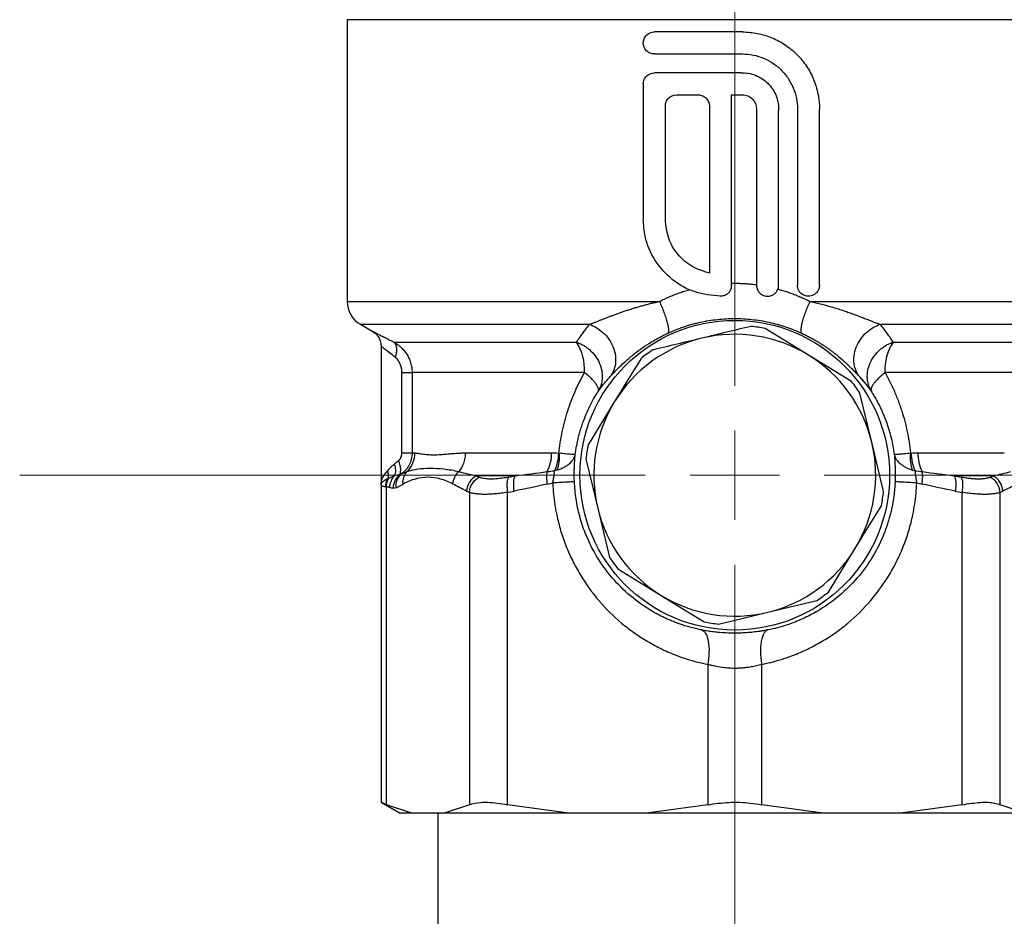
# Model space of a CAD drawing. Units: millimetres. Extents: x 17171 to 20338, y -738 to 2012.
# Drawn here: x 19424 to 19480, y 13 to 64 of the extents above; entities that cross this region are included whole.
import ezdxf

# ---------------------------------------------------------------- set-up
doc = ezdxf.new("R2010")
doc.units = ezdxf.units.MM

# ---------------------------------------------------------------- blocks, each defined once
blk = doc.blocks.new('SW_CENTERMARKSYMBOL_138')
at = {"color": 0, "linetype": 'Continuous', "lineweight": 0}
for p, q in [((0, 5.08), (0, 40.59)), ((0, 0), (0, 2.54)), ((-5.08, 0), (-40.59, 0)), ((0, 0), (-2.54, 0)), ((0, 0), (0, -2.54)), ((0, 0), (2.54, 0)), ((5.08, 0), (40.59, 0)), ((0, -5.08), (0, -40.59))]:
    blk.add_line(p, q, dxfattribs=at)

msp = doc.modelspace()

# ---------------------------------------------------------------- linework, layer by layer
at = {"color": 7, "linetype": 'Continuous', "lineweight": 25}
for p, q in [((19442.263, 63.651), (19442.263, 47.661)), ((19464.697, 62.955), (19459.698, 62.955)), ((19459.698, 61.705), (19464.697, 61.705)), ((19464.608, 60.634), (19459.698, 60.634)), ((19459.073, 60.009), (19459.073, 52.33)), ((19460.947, 59.384), (19462.197, 59.384)), ((19464.072, 59.384), (19464.697, 59.384)), ((19464.072, 48.562), (19464.072, 59.384)), ((19460.323, 52.33), (19460.323, 58.759)), ((19462.822, 58.759), (19462.822, 49.268)), ((19465.501, 58.58), (19465.501, 48.58)), ((19466.751, 48.58), (19466.751, 58.491)), ((19467.822, 58.58), (19467.822, 48.58)), ((19469.072, 48.58), (19469.072, 58.58)), ((19463.447, 47.955), (19463.465, 47.955)), ((19443.013, 46.361), (19443.69, 45.971)), ((19468.442, 44.616), (19465.993, 46.117)), ((19444.905, 45.351), (19455.276, 45.351)), ((19473.25, 45.351), (19483.62, 45.351)), ((19444.189, 45.106), (19444.189, 37.282)), ((19470.891, 43.115), (19468.442, 44.616)), ((19445.367, 39.061), (19445.367, 43.619)), ((19455.737, 43.619), (19445.946, 43.619)), ((19445.946, 43.619), (19445.946, 39.061)), ((19482.58, 43.619), (19472.789, 43.619)), ((19457.441, 41.974), (19455.941, 39.525)), ((19472.042, 39.663), (19471.371, 42.455)), ((19472.712, 36.87), (19472.042, 39.663)), ((19445.946, 39.061), (19446.09, 39.061)), ((19448.962, 39.061), (19453.864, 39.061)), ((19455.813, 38.719), (19456.484, 35.927)), ((19474.661, 39.061), (19479.564, 39.061)), ((19451.806, 37.761), (19449.587, 37.761)), ((19449.587, 37.761), (19449.751, 37.686)), ((19478.939, 37.761), (19476.72, 37.761)), ((19476.72, 37.761), (19477.108, 37.686)), ((19478.774, 37.686), (19478.939, 37.761)), ((19444.189, 37.29), (19444.189, 19.217)), ((19444.494, 19.093), (19444.494, 37.13)), ((19445.04, 37.088), (19445.433, 37.296)), ((19449.044, 36.895), (19449.202, 36.82)), ((19451.366, 36.82), (19451.747, 36.895)), ((19453.634, 37.296), (19453.93, 37.359)), ((19474.596, 37.359), (19474.892, 37.296)), ((19476.779, 36.895), (19477.159, 36.82)), ((19479.324, 36.82), (19479.482, 36.895)), ((19449.202, 36.82), (19449.202, 19.093)), ((19451.366, 19.093), (19451.366, 36.82)), ((19477.159, 36.82), (19477.159, 19.093)), ((19479.324, 19.093), (19479.324, 36.82)), ((19456.484, 35.927), (19457.155, 33.134)), ((19469.583, 31.166), (19471.084, 33.615)), ((19457.634, 32.474), (19460.083, 30.973)), ((19460.083, 30.973), (19462.532, 29.473)), ((19466.131, 30.016), (19468.924, 30.686)), ((19463.338, 29.345), (19466.131, 30.016)), ((19462.732, 27.058), (19462.732, 19.093)), ((19465.793, 19.093), (19465.793, 27.058)), ((19444.189, 19.234), (19445.263, 18.615)), ((19445.936, 18.615), (19444.494, 19.093)), ((19449.202, 19.093), (19447.759, 18.615)), ((19454.848, 18.615), (19451.366, 19.093)), ((19462.732, 19.093), (19459.251, 18.615)), ((19469.275, 18.615), (19465.793, 19.093)), ((19477.159, 19.093), (19473.678, 18.615)), ((19480.766, 18.615), (19479.324, 19.093)), ((19445.936, 18.615), (19445.263, 18.615)), ((19447.759, 18.615), (19445.936, 18.615)), ((19447.413, 18.615), (19447.413, -4.533)), ((19454.848, 18.615), (19447.759, 18.615)), ((19459.251, 18.615), (19454.848, 18.615)), ((19469.275, 18.615), (19459.251, 18.615)), ((19473.678, 18.615), (19469.275, 18.615)), ((19480.766, 18.615), (19473.678, 18.615))]:
    msp.add_line(p, q, dxfattribs=at)
at = {"color": 8, "linetype": 'Continuous', "lineweight": 25}
for p, q in [((19484.138, 63.651), (19442.263, 63.651)), ((19442.263, 47.661), (19459.989, 47.661)), ((19468.536, 47.661), (19486.263, 47.661)), ((19443.013, 46.361), (19456.009, 46.361)), ((19472.516, 46.361), (19485.513, 46.361))]:
    msp.add_line(p, q, dxfattribs=at)
at = {"color": 7, "linetype": 'Continuous', "lineweight": 25}
msp.add_circle((19464.263, 37.795), 8.79, dxfattribs=at)
for centre, radius, start, end in [((19443.763, 47.661), 1.5, 180, 240), ((19464.263, 37.795), 8.5, 78.253, 83.7531), ((19452.81, 43.768), 2.93, 357.0916, 32.7086), ((19464.263, 37.795), 8, 103.5031, 148.5031), ((19464.263, 37.795), 8, 58.5031, 103.5031), ((19475.715, 43.768), 2.93, 147.2914, 182.9084), ((19464.263, 37.795), 8.5, 123.253, 128.7531), ((19464.263, 37.795), 8, 13.5031, 58.5031), ((19464.263, 37.795), 8.5, 33.253, 38.7531), ((19464.263, 37.795), 8, 148.5031, 193.5031), ((19464.263, 37.795), 8.5, 168.253, 173.7531), ((19464.263, 37.795), 8, 328.5031, 13.5031), ((19451.651, 39.016), 2.213, 332.7157, 1.1414), ((19476.874, 39.016), 2.213, 178.859, 207.2843), ((19464.263, 37.795), 8.5, 348.253, 353.7531), ((19464.263, 37.795), 8, 193.5031, 238.5031), ((19464.263, 37.795), 8, 283.5031, 328.5031), ((19464.263, 37.795), 8.5, 213.253, 218.7531), ((19464.263, 37.795), 8, 238.5031, 283.5031), ((19464.263, 37.795), 8.5, 303.253, 308.7531), ((19464.263, 37.795), 8.5, 258.253, 263.7531)]:
    msp.add_arc(centre, radius, start, end, dxfattribs=at)
for points, knots in [([(19459.698, 61.705), (19459.616, 61.705), (19459.536, 61.721), (19459.385, 61.783), (19459.316, 61.828), (19459.142, 62), (19459.073, 62.164), (19459.072, 62.412), (19459.089, 62.495), (19459.153, 62.647), (19459.199, 62.716), (19459.375, 62.89), (19459.534, 62.955), (19459.698, 62.955)], [0, 0, 0, 0, 0.125, 0.125, 0.25, 0.25, 0.5, 0.5, 0.625, 0.625, 0.75, 0.75, 1, 1, 1, 1]), ([(19464.697, 62.955), (19464.987, 62.955), (19465.272, 62.926), (19465.832, 62.815), (19466.11, 62.731), (19466.639, 62.511), (19466.89, 62.377), (19467.364, 62.06), (19467.588, 61.876), (19467.99, 61.474), (19468.171, 61.255), (19468.491, 60.778), (19468.627, 60.524), (19468.846, 59.999), (19468.93, 59.723), (19469.044, 59.157), (19469.072, 58.87), (19469.072, 58.58)], [0, 0, 0, 0, 0.125, 0.125, 0.25, 0.25, 0.375, 0.375, 0.5, 0.5, 0.625, 0.625, 0.75, 0.75, 0.875, 0.875, 1, 1, 1, 1]), ([(19464.697, 61.705), (19464.904, 61.705), (19465.107, 61.685), (19465.507, 61.605), (19465.705, 61.545), (19466.083, 61.388), (19466.262, 61.292), (19466.602, 61.066), (19466.762, 60.935), (19467.05, 60.647), (19467.179, 60.49), (19467.408, 60.149), (19467.505, 59.968), (19467.661, 59.592), (19467.721, 59.395), (19467.802, 58.991), (19467.822, 58.787), (19467.822, 58.58)], [0, 0, 0, 0, 0.125, 0.125, 0.25, 0.25, 0.375, 0.375, 0.5, 0.5, 0.625, 0.625, 0.75, 0.75, 0.875, 0.875, 1, 1, 1, 1]), ([(19459.073, 60.009), (19459.073, 60.092), (19459.089, 60.174), (19459.153, 60.326), (19459.2, 60.396), (19459.374, 60.567), (19459.534, 60.634), (19459.698, 60.634)], [0, 0, 0, 0, 0.25, 0.25, 0.5, 0.5, 1, 1, 1, 1]), ([(19464.608, 60.634), (19464.751, 60.64), (19464.893, 60.631), (19465.172, 60.585), (19465.311, 60.547), (19465.575, 60.444), (19465.701, 60.379), (19465.939, 60.224), (19466.051, 60.134), (19466.35, 59.834), (19466.509, 59.591), (19466.664, 59.195), (19466.702, 59.056), (19466.748, 58.776), (19466.757, 58.634), (19466.751, 58.491)], [0, 0, 0, 0, 0.125, 0.125, 0.25, 0.25, 0.375, 0.375, 0.5, 0.5, 0.75, 0.75, 0.875, 0.875, 1, 1, 1, 1]), ([(19460.323, 58.759), (19460.323, 58.842), (19460.339, 58.923), (19460.402, 59.075), (19460.449, 59.144), (19460.622, 59.317), (19460.783, 59.384), (19460.947, 59.384)], [0, 0, 0, 0, 0.25, 0.25, 0.5, 0.5, 1, 1, 1, 1]), ([(19462.197, 59.384), (19462.28, 59.384), (19462.361, 59.367), (19462.512, 59.305), (19462.581, 59.259), (19462.754, 59.086), (19462.822, 58.924), (19462.822, 58.759)], [0, 0, 0, 0, 0.25, 0.25, 0.5, 0.5, 1, 1, 1, 1]), ([(19464.697, 59.384), (19464.804, 59.384), (19464.908, 59.363), (19465.102, 59.282), (19465.191, 59.223), (19465.414, 59), (19465.501, 58.792), (19465.501, 58.58)], [0, 0, 0, 0, 0.25, 0.25, 0.5, 0.5, 1, 1, 1, 1]), ([(19463.447, 47.955), (19462.959, 48.003), (19461.982, 48.099), (19460.68, 48.841), (19459.686, 49.941), (19459.149, 51.179), (19459.094, 52.003), (19459.073, 52.33)], [0, 0, 0, 0, 0.212633, 0.425137, 0.640733, 0.85754, 1, 1, 1, 1]), ([(19462.822, 49.268), (19462.484, 49.373), (19461.807, 49.582), (19461.004, 50.298), (19460.435, 51.235), (19460.361, 51.96), (19460.323, 52.33)], [0, 0, 0, 0, 0.246892, 0.49373, 0.741704, 1, 1, 1, 1]), ([(19464.263, 48.691), (19464.346, 48.69), (19464.511, 48.689), (19464.759, 48.679), (19465.007, 48.662), (19465.254, 48.639), (19465.419, 48.618), (19465.501, 48.608)], [0, 0, 0, 0, 0.199851, 0.399633, 0.599491, 0.799566, 1, 1, 1, 1]), ([(19459.989, 47.661), (19460.081, 47.706), (19460.263, 47.796), (19460.541, 47.921), (19460.822, 48.037), (19461.106, 48.143), (19461.393, 48.241), (19461.586, 48.298), (19461.683, 48.327)], [0, 0, 0, 0, 0.168667, 0.336325, 0.50313, 0.669237, 0.834807, 1, 1, 1, 1]), ([(19464.072, 48.562), (19464.066, 48.494), (19464.052, 48.358), (19463.948, 48.176), (19463.794, 48.039), (19463.623, 47.966), (19463.51, 47.958), (19463.465, 47.955)], [0, 0, 0, 0, 0.214623, 0.4293096, 0.6439112, 0.8585481, 1, 1, 1, 1]), ([(19465.501, 48.58), (19465.508, 48.51), (19465.522, 48.37), (19465.629, 48.183), (19465.787, 48.041), (19465.963, 47.968), (19466.15, 47.947), (19466.338, 47.98), (19466.525, 48.084), (19466.667, 48.245), (19466.741, 48.42), (19466.748, 48.535), (19466.751, 48.58)], [0, 0, 0, 0, 0.107002, 0.214023, 0.321059, 0.428272, 0.49975, 0.607717, 0.715679, 0.823593, 0.931024, 1, 1, 1, 1]), ([(19466.712, 48.363), (19466.801, 48.338), (19466.98, 48.288), (19467.245, 48.203), (19467.508, 48.111), (19467.769, 48.01), (19468.028, 47.902), (19468.284, 47.786), (19468.452, 47.702), (19468.536, 47.661)], [0, 0, 0, 0, 0.141502, 0.283261, 0.425396, 0.568022, 0.711256, 0.855211, 1, 1, 1, 1]), ([(19469.072, 48.58), (19469.066, 48.511), (19469.052, 48.373), (19468.948, 48.189), (19468.794, 48.046), (19468.618, 47.97), (19468.427, 47.947), (19468.234, 47.98), (19468.045, 48.086), (19467.904, 48.249), (19467.832, 48.424), (19467.825, 48.537), (19467.822, 48.58)], [0, 0, 0, 0, 0.104501, 0.208989, 0.314642, 0.422674, 0.500641, 0.610072, 0.719542, 0.827875, 0.934578, 1, 1, 1, 1]), ([(19456.009, 46.362), (19456.059, 46.38), (19456.16, 46.416), (19456.318, 46.476), (19456.482, 46.54), (19456.652, 46.606), (19456.828, 46.675), (19457.008, 46.745), (19457.195, 46.816), (19457.386, 46.888), (19457.581, 46.96), (19457.782, 47.032), (19457.987, 47.103), (19458.196, 47.173), (19458.408, 47.241), (19458.625, 47.308), (19458.844, 47.373), (19459.068, 47.435), (19459.294, 47.495), (19459.523, 47.553), (19459.755, 47.609), (19459.911, 47.643), (19459.989, 47.661)], [0, 0, 0, 0, 0.048093, 0.09638, 0.144863, 0.193544, 0.242424, 0.291504, 0.340785, 0.390268, 0.439951, 0.489837, 0.539925, 0.590216, 0.640711, 0.69141, 0.742315, 0.793427, 0.84475, 0.896284, 0.948033, 1, 1, 1, 1]), ([(19459.989, 47.661), (19460.034, 47.56), (19460.124, 47.352), (19460.248, 47.033), (19460.355, 46.725), (19460.437, 46.444), (19460.488, 46.208), (19460.508, 46.027), (19460.496, 45.906), (19460.471, 45.865), (19460.455, 45.853)], [0, 0, 0, 0, 0.125, 0.25, 0.375, 0.5, 0.625, 0.75, 0.875, 1.000002, 1.000002, 1.000002, 1.000002]), ([(19468.071, 45.853), (19468.055, 45.865), (19468.03, 45.906), (19468.018, 46.027), (19468.037, 46.208), (19468.089, 46.444), (19468.17, 46.725), (19468.277, 47.033), (19468.402, 47.352), (19468.491, 47.56), (19468.536, 47.661)], [0, 0, 0, 0, 0.125001, 0.250001, 0.375001, 0.500001, 0.625001, 0.750001, 0.875001, 1.000001, 1.000001, 1.000001, 1.000001]), ([(19468.536, 47.661), (19468.648, 47.636), (19468.871, 47.586), (19469.199, 47.504), (19469.522, 47.418), (19469.838, 47.327), (19470.148, 47.232), (19470.45, 47.133), (19470.744, 47.032), (19471.029, 46.93), (19471.304, 46.827), (19471.57, 46.725), (19471.824, 46.625), (19472.067, 46.53), (19472.299, 46.44), (19472.444, 46.388), (19472.516, 46.362)], [0, 0, 0, 0, 0.074171, 0.1479, 0.221195, 0.294064, 0.366512, 0.438543, 0.51016, 0.581364, 0.652156, 0.722537, 0.792509, 0.862074, 0.931236, 1, 1, 1, 1]), ([(19460.455, 45.853), (19460.543, 45.893), (19460.718, 45.972), (19460.983, 46.08), (19461.249, 46.178), (19461.513, 46.267), (19461.777, 46.346), (19462.039, 46.416), (19462.535, 46.534), (19463.273, 46.656), (19463.934, 46.692), (19464.588, 46.692), (19465.247, 46.656), (19466.052, 46.524), (19466.681, 46.368), (19467.145, 46.226), (19467.612, 46.057), (19467.916, 45.922), (19468.071, 45.853)], [0, 0, 0, 0, 0.037448, 0.074311, 0.110596, 0.146311, 0.181462, 0.216058, 0.250107, 0.375967, 0.499689, 0.500012, 0.62335, 0.748977, 0.809108, 0.87096, 0.934578, 1, 1, 1, 1]), ([(19443.689, 45.971), (19443.76, 45.923), (19443.905, 45.824), (19444.064, 45.61), (19444.17, 45.365), (19444.183, 45.191), (19444.189, 45.105)], [0, 0, 0, 0, 0.245652, 0.499991, 0.754299, 1, 1, 1, 1]), ([(19456.009, 46.362), (19455.95, 46.288), (19455.833, 46.144), (19455.673, 45.932), (19455.528, 45.73), (19455.396, 45.537), (19455.315, 45.412), (19455.276, 45.351)], [0, 0, 0, 0, 0.218958, 0.428289, 0.628143, 0.818667, 1, 1, 1, 1]), ([(19456.009, 46.362), (19456.263, 46.272), (19456.536, 46.121), (19456.903, 45.788), (19457.017, 45.66), (19457.215, 45.379), (19457.298, 45.226), (19457.424, 44.909), (19457.467, 44.745), (19457.507, 44.424), (19457.506, 44.268), (19457.446, 43.828), (19457.332, 43.579), (19457.188, 43.39)], [0, 0, 0, 0, 0.25, 0.25, 0.375, 0.375, 0.5, 0.5, 0.625, 0.625, 0.75, 0.75, 1, 1, 1, 1]), ([(19457.188, 43.39), (19457.212, 43.416), (19457.26, 43.468), (19457.34, 43.554), (19457.426, 43.645), (19457.519, 43.742), (19457.619, 43.844), (19457.792, 44.016), (19458.063, 44.271), (19458.459, 44.611), (19458.904, 44.952), (19459.33, 45.24), (19459.726, 45.479), (19460.078, 45.673), (19460.328, 45.793), (19460.455, 45.853)], [0, 0, 0, 0, 0.0447587, 0.0892544, 0.1335731, 0.177802, 0.2220284, 0.2663396, 0.3928927, 0.5196111, 0.6397138, 0.7627743, 0.8392644, 0.9182564, 1, 1, 1, 1]), ([(19468.071, 45.853), (19468.144, 45.819), (19468.29, 45.75), (19468.501, 45.642), (19468.704, 45.532), (19468.898, 45.419), (19469.085, 45.306), (19469.264, 45.192), (19469.436, 45.077), (19469.6, 44.962), (19469.757, 44.847), (19469.906, 44.733), (19470.148, 44.541), (19470.461, 44.273), (19470.772, 43.98), (19471.008, 43.741), (19471.19, 43.55), (19471.288, 43.443), (19471.337, 43.39)], [0, 0, 0, 0, 0.047056, 0.093277, 0.138706, 0.183392, 0.227383, 0.270732, 0.313492, 0.35572, 0.397474, 0.438814, 0.479802, 0.606571, 0.732697, 0.821677, 0.910544, 1, 1, 1, 1]), ([(19471.337, 43.39), (19471.194, 43.579), (19471.079, 43.828), (19471.02, 44.268), (19471.018, 44.424), (19471.059, 44.745), (19471.101, 44.909), (19471.227, 45.226), (19471.311, 45.379), (19471.509, 45.66), (19471.623, 45.788), (19471.989, 46.121), (19472.263, 46.272), (19472.516, 46.362)], [0, 0, 0, 0, 0.25, 0.25, 0.375, 0.375, 0.5, 0.5, 0.625, 0.625, 0.75, 0.75, 1, 1, 1, 1]), ([(19473.25, 45.351), (19473.2, 45.428), (19473.097, 45.586), (19472.926, 45.832), (19472.734, 46.092), (19472.59, 46.27), (19472.516, 46.362)], [0, 0, 0, 0, 0.228097, 0.470609, 0.727813, 1, 1, 1, 1]), ([(19444.905, 45.351), (19444.973, 45.314), (19445.105, 45.231), (19445.297, 45.079), (19445.447, 44.925), (19445.556, 44.789), (19445.633, 44.68), (19445.702, 44.564), (19445.764, 44.441), (19445.819, 44.313), (19445.879, 44.136), (19445.931, 43.907), (19445.946, 43.716), (19445.946, 43.619)], [0, 0, 0, 0, 0.000141827, 0.000283653, 0.00042548, 0.000496393, 0.000567306, 0.00063822, 0.000709133, 0.000780046, 0.00085096, 0.000992786, 0.001134613, 0.001134613, 0.001134613, 0.001134613]), ([(19445.002, 44.485), (19445.032, 44.573), (19445.078, 44.757), (19445.085, 45.022), (19445.025, 45.233), (19444.948, 45.321), (19444.905, 45.351)], [0, 0, 0, 0, 0.249579, 0.499725, 0.749871, 1, 1, 1, 1]), ([(19455.276, 45.351), (19455.316, 45.337), (19455.398, 45.306), (19455.523, 45.25), (19455.669, 45.173), (19455.836, 45.067), (19456.077, 44.879), (19456.349, 44.587), (19456.589, 44.18), (19456.712, 43.786), (19456.743, 43.49), (19456.738, 43.244), (19456.703, 43.014), (19456.624, 42.77), (19456.55, 42.633), (19456.516, 42.57)], [0, 0, 0, 0, 0.035322, 0.073261, 0.113927, 0.171781, 0.236664, 0.366588, 0.499963, 0.633339, 0.7214, 0.76346, 0.854926, 0.933773, 1, 1, 1, 1]), ([(19472.009, 42.57), (19471.989, 42.606), (19471.947, 42.682), (19471.892, 42.808), (19471.843, 42.954), (19471.806, 43.119), (19471.787, 43.283), (19471.783, 43.49), (19471.813, 43.786), (19471.936, 44.18), (19472.177, 44.587), (19472.449, 44.879), (19472.69, 45.067), (19472.877, 45.185), (19473.061, 45.28), (19473.189, 45.328), (19473.25, 45.351)], [0, 0, 0, 0, 0.038235, 0.081006, 0.128335, 0.180223, 0.23665, 0.278712, 0.366758, 0.500119, 0.63348, 0.763389, 0.828254, 0.886113, 0.946057, 1, 1, 1, 1]), ([(19445.367, 43.619), (19445.366, 43.657), (19445.364, 43.733), (19445.35, 43.844), (19445.328, 43.951), (19445.297, 44.053), (19445.251, 44.166), (19445.187, 44.284), (19445.101, 44.399), (19445.035, 44.457), (19445.002, 44.485)], [0, 0, 0, 0, 0.114647, 0.225768, 0.33432, 0.441328, 0.547862, 0.704979, 0.854085, 1, 1, 1, 1]), ([(19445.367, 43.619), (19445.52, 43.619), (19445.655, 43.619), (19445.856, 43.619), (19445.922, 43.619), (19445.946, 43.619)], [0, 0, 0, 0, 0.5, 0.5, 1, 1, 1, 1]), ([(19454.282, 39.058), (19454.294, 39.159), (19454.316, 39.361), (19454.36, 39.663), (19454.411, 39.964), (19454.47, 40.263), (19454.536, 40.56), (19454.611, 40.857), (19454.693, 41.152), (19454.811, 41.537), (19454.975, 42.008), (19455.2, 42.558), (19455.451, 43.097), (19455.641, 43.445), (19455.737, 43.619)], [0, 0, 0, 0, 0.062462, 0.124921, 0.187433, 0.250051, 0.312829, 0.375822, 0.439081, 0.502659, 0.626143, 0.74996, 0.874464, 1, 1, 1, 1]), ([(19456.516, 42.57), (19456.521, 42.583), (19456.53, 42.608), (19456.532, 42.655), (19456.525, 42.708), (19456.506, 42.768), (19456.475, 42.837), (19456.43, 42.913), (19456.362, 43.011), (19456.257, 43.14), (19456.116, 43.287), (19455.943, 43.45), (19455.813, 43.557), (19455.737, 43.619)], [0, 0, 0, 0, 0.064863, 0.131656, 0.200572, 0.27177, 0.345376, 0.421483, 0.50015, 0.620057, 0.755198, 0.857086, 1, 1, 1, 1]), ([(19472.789, 43.619), (19472.755, 43.592), (19472.692, 43.54), (19472.607, 43.468), (19472.536, 43.405), (19472.477, 43.35), (19472.383, 43.26), (19472.269, 43.14), (19472.146, 42.989), (19472.058, 42.855), (19472.006, 42.737), (19471.988, 42.641), (19472.002, 42.593), (19472.009, 42.57)], [0, 0, 0, 0, 0.062142, 0.117724, 0.166723, 0.209143, 0.245007, 0.380142, 0.500082, 0.635984, 0.764208, 0.88527, 1, 1, 1, 1]), ([(19472.789, 43.619), (19472.844, 43.52), (19472.955, 43.322), (19473.109, 43.018), (19473.254, 42.712), (19473.389, 42.402), (19473.516, 42.089), (19473.633, 41.773), (19473.77, 41.365), (19473.917, 40.864), (19474.058, 40.267), (19474.17, 39.665), (19474.219, 39.26), (19474.243, 39.058)], [0, 0, 0, 0, 0.071849, 0.143247, 0.214255, 0.284938, 0.355362, 0.425592, 0.495695, 0.623266, 0.749554, 0.874988, 1, 1, 1, 1]), ([(19456.516, 42.57), (19456.569, 42.64), (19456.672, 42.779), (19456.838, 42.986), (19457.008, 43.189), (19457.129, 43.323), (19457.188, 43.39)], [0, 0, 0, 0, 0.257539, 0.510031, 0.757508, 1, 1, 1, 1]), ([(19471.337, 43.39), (19471.397, 43.323), (19471.518, 43.189), (19471.688, 42.986), (19471.853, 42.779), (19471.957, 42.64), (19472.009, 42.57)], [0, 0, 0, 0, 0.242492, 0.489969, 0.742461, 1, 1, 1, 1]), ([(19455.208, 38.978), (19455.22, 39.065), (19455.245, 39.242), (19455.294, 39.507), (19455.35, 39.775), (19455.416, 40.044), (19455.491, 40.314), (19455.576, 40.586), (19455.687, 40.904), (19455.833, 41.273), (19456.025, 41.697), (19456.251, 42.135), (19456.426, 42.422), (19456.516, 42.57)], [0, 0, 0, 0, 0.067355, 0.135856, 0.205533, 0.276414, 0.348526, 0.421893, 0.496539, 0.610258, 0.732048, 0.861952, 1, 1, 1, 1]), ([(19472.009, 42.57), (19472.062, 42.485), (19472.165, 42.318), (19472.308, 42.065), (19472.439, 41.815), (19472.558, 41.57), (19472.666, 41.33), (19472.763, 41.095), (19472.883, 40.783), (19473.014, 40.391), (19473.145, 39.916), (19473.248, 39.446), (19473.295, 39.132), (19473.318, 38.978)], [0, 0, 0, 0, 0.079641, 0.156605, 0.230898, 0.302524, 0.371489, 0.437803, 0.501474, 0.632094, 0.75863, 0.881215, 1, 1, 1, 1]), ([(19444.934, 38.43), (19444.974, 38.461), (19445.056, 38.525), (19445.142, 38.593), (19445.186, 38.628)], [0, 0, 0, 0, 0.489678, 1, 1, 1, 1]), ([(19445.186, 38.628), (19445.199, 38.639), (19445.224, 38.661), (19445.258, 38.701), (19445.289, 38.748), (19445.325, 38.82), (19445.359, 38.925), (19445.364, 39.015), (19445.367, 39.061)], [0, 0, 0, 0, 0.111011, 0.222941, 0.337776, 0.457361, 0.723095, 1, 1, 1, 1]), ([(19445.246, 37.84), (19445.254, 37.854), (19445.285, 37.921), (19445.312, 38.082), (19445.28, 38.35), (19445.221, 38.538), (19445.186, 38.628)], [0, 0, 0, 0, 0.0747843, 0.3247846, 0.574785, 0.8247853, 0.8247853, 0.8247853, 0.8247853]), ([(19445.946, 39.061), (19445.946, 38.938), (19445.931, 38.82), (19445.874, 38.591), (19445.831, 38.48), (19445.672, 38.173), (19445.521, 38.003), (19445.355, 37.877)], [0, 0, 0, 0, 0.25, 0.25, 0.5, 0.5, 1, 1, 1, 1]), ([(19445.367, 39.061), (19445.44, 39.061), (19445.583, 39.061), (19445.764, 39.061), (19445.892, 39.061), (19445.934, 39.061), (19445.946, 39.061)], [0, 0, 0, 0, 0.2500003, 0.5000007, 0.750001, 1, 1, 1, 1]), ([(19446.09, 39.061), (19446.109, 39.06), (19446.148, 39.059), (19446.214, 39.053), (19446.293, 39.044), (19446.399, 39.027), (19446.57, 39.001), (19446.824, 38.967), (19447.165, 38.95), (19447.55, 38.968), (19447.92, 39.002), (19448.227, 39.028), (19448.472, 39.046), (19448.705, 39.058), (19448.88, 39.06), (19448.962, 39.061)], [0, 0, 0, 0, 0.0384169, 0.0800671, 0.1249552, 0.1749321, 0.2498443, 0.3749677, 0.5005416, 0.626004, 0.7508914, 0.8253875, 0.8754729, 0.9413583, 1, 1, 1, 1]), ([(19448.962, 39.061), (19448.962, 38.866), (19448.899, 38.473), (19448.709, 38.135), (19448.6, 38.002)], [0, 0, 0, 0, 0.3888525, 0.7438169, 0.7438169, 0.7438169, 0.7438169]), ([(19453.864, 39.061), (19453.927, 39.06), (19454.054, 39.06), (19454.184, 39.057), (19454.25, 39.056)], [0, 0, 0, 0, 0.4890195, 1, 1, 1, 1]), ([(19454.25, 39.056), (19454.247, 38.88), (19454.227, 38.697), (19454.151, 38.349), (19454.094, 38.186), (19454.025, 38.05)], [0, 0, 0, 0, 0.5, 0.5, 1, 1, 1, 1]), ([(19454.282, 39.058), (19454.297, 38.885), (19454.295, 38.707), (19454.256, 38.373), (19454.219, 38.218), (19454.169, 38.087)], [0, 0, 0, 0, 0.5, 0.5, 1, 1, 1, 1]), ([(19454.169, 38.087), (19454.207, 38.099), (19454.283, 38.122), (19454.393, 38.164), (19454.501, 38.212), (19454.605, 38.265), (19454.704, 38.325), (19454.798, 38.389), (19454.955, 38.515), (19455.101, 38.687), (19455.183, 38.866), (19455.202, 38.952), (19455.208, 38.978)], [0, 0, 0, 0, 0.066559, 0.134968, 0.205157, 0.277037, 0.350453, 0.425238, 0.501227, 0.764306, 0.92916, 1, 1, 1, 1]), ([(19454.282, 39.058), (19454.423, 39.045), (19454.614, 39.028), (19454.824, 39.01), (19454.955, 38.998), (19455.06, 38.989), (19455.165, 38.98), (19455.202, 38.978), (19455.208, 38.978)], [0, 0, 0, 0, 0.0001285248, 0.0001927872, 0.0002570496, 0.000321312, 0.0003855744, 0.0005140992, 0.0005140992, 0.0005140992, 0.0005140992]), ([(19455.154, 37.794), (19455.153, 37.838), (19455.153, 37.926), (19455.155, 38.054), (19455.157, 38.181), (19455.162, 38.304), (19455.168, 38.453), (19455.178, 38.623), (19455.192, 38.809), (19455.202, 38.921), (19455.208, 38.978)], [0, 0, 0, 0, 0.097555, 0.19489, 0.292396, 0.390463, 0.489472, 0.657587, 0.827195, 1, 1, 1, 1]), ([(19473.318, 38.978), (19473.324, 38.978), (19473.361, 38.98), (19473.466, 38.989), (19473.57, 38.998), (19473.702, 39.01), (19473.911, 39.028), (19474.103, 39.045), (19474.243, 39.058)], [0.0000000004, 0.0000000004, 0.0000000004, 0.0000000004, 0.0001285258, 0.0001927886, 0.0002570513, 0.0003213141, 0.0003855768, 0.0005141019, 0.0005141019, 0.0005141019, 0.0005141019]), ([(19473.318, 38.978), (19473.321, 38.944), (19473.327, 38.877), (19473.336, 38.77), (19473.344, 38.659), (19473.352, 38.544), (19473.36, 38.4), (19473.367, 38.224), (19473.372, 38.013), (19473.372, 37.867), (19473.372, 37.795)], [0, 0, 0, 0, 0.104304, 0.207207, 0.309063, 0.410237, 0.511099, 0.674704, 0.83707, 1, 1, 1, 1]), ([(19473.318, 38.978), (19473.322, 38.959), (19473.333, 38.904), (19473.373, 38.796), (19473.465, 38.636), (19473.613, 38.476), (19473.794, 38.339), (19473.969, 38.237), (19474.156, 38.152), (19474.29, 38.108), (19474.356, 38.087)], [0, 0, 0, 0, 0.051587, 0.151023, 0.300258, 0.500405, 0.631815, 0.759414, 0.882333, 1, 1, 1, 1]), ([(19474.356, 38.087), (19474.306, 38.218), (19474.269, 38.373), (19474.231, 38.707), (19474.229, 38.885), (19474.243, 39.058)], [0, 0, 0, 0, 0.5, 0.5, 1, 1, 1, 1]), ([(19474.276, 39.056), (19474.342, 39.057), (19474.471, 39.06), (19474.599, 39.06), (19474.661, 39.061)], [0, 0, 0, 0, 0.51098, 1, 1, 1, 1]), ([(19474.276, 39.056), (19474.278, 38.876), (19474.299, 38.691), (19474.377, 38.344), (19474.433, 38.183), (19474.5, 38.05)], [0, 0, 0, 0, 0.5, 0.5, 1, 1, 1, 1]), ([(19444.189, 37.286), (19444.19, 37.311), (19444.192, 37.363), (19444.207, 37.445), (19444.232, 37.532), (19444.269, 37.625), (19444.319, 37.723), (19444.382, 37.827), (19444.459, 37.936), (19444.521, 38.011), (19444.553, 38.049)], [0, 0, 0, 0, 0.107753, 0.220398, 0.337956, 0.460445, 0.587881, 0.720277, 0.857647, 1, 1, 1, 1]), ([(19444.553, 38.049), (19444.571, 38.07), (19444.626, 38.134), (19444.719, 38.236), (19444.829, 38.343), (19444.902, 38.403), (19444.934, 38.43)], [0, 0, 0, 0, 0.165879, 0.501738, 0.779065, 1, 1, 1, 1]), ([(19444.553, 38.049), (19444.573, 37.97), (19444.596, 37.81), (19444.578, 37.659), (19444.56, 37.59)], [0, 0, 0, 0, 0.3535193, 0.7014776, 0.7014776, 0.7014776, 0.7014776]), ([(19444.934, 38.43), (19444.97, 38.314), (19444.994, 38.192), (19445.002, 37.96), (19444.986, 37.852), (19444.953, 37.765)], [0, 0, 0, 0, 0.5, 0.5, 1, 1, 1, 1]), ([(19445.661, 38.002), (19445.854, 38.076), (19446.268, 38.168), (19446.968, 38.201), (19447.736, 38.167), (19448.301, 38.076), (19448.6, 38.002)], [0, 0, 0, 0, 0.001861568, 0.003723136, 0.005584704, 0.007446272, 0.007446272, 0.007446272, 0.007446272]), ([(19453.93, 37.359), (19453.937, 37.391), (19453.949, 37.454), (19453.967, 37.546), (19453.983, 37.635), (19453.997, 37.719), (19454.009, 37.797), (19454.018, 37.87), (19454.024, 37.936), (19454.027, 37.997), (19454.026, 38.033), (19454.025, 38.05)], [0, 0, 0, 0, 0.12749, 0.250297, 0.368514, 0.482339, 0.592074, 0.698134, 0.801042, 0.901426, 1, 1, 1, 1]), ([(19474.5, 38.05), (19474.5, 38.033), (19474.498, 37.997), (19474.502, 37.937), (19474.508, 37.871), (19474.517, 37.798), (19474.528, 37.72), (19474.542, 37.636), (19474.558, 37.547), (19474.576, 37.454), (19474.589, 37.391), (19474.596, 37.359)], [0, 0, 0, 0, 0.097872, 0.197703, 0.300229, 0.406089, 0.515815, 0.629824, 0.748416, 0.871781, 1, 1, 1, 1]), ([(19444.56, 37.59), (19444.45, 37.532), (19444.356, 37.475), (19444.226, 37.372), (19444.189, 37.325), (19444.189, 37.286)], [0, 0, 0, 0, 0.5, 0.5, 1, 1, 1, 1]), ([(19444.494, 37.13), (19444.494, 37.172), (19444.498, 37.256), (19444.52, 37.381), (19444.557, 37.502), (19444.59, 37.578), (19444.609, 37.615)], [0, 0, 0, 0, 0.25, 0.5, 0.75, 1, 1, 1, 1]), ([(19444.953, 37.765), (19444.922, 37.754), (19444.859, 37.731), (19444.774, 37.694), (19444.689, 37.655), (19444.636, 37.629), (19444.609, 37.615)], [0, 0, 0, 0, 0.239476, 0.485793, 0.728148, 1, 1, 1, 1]), ([(19444.676, 37.1), (19444.683, 37.219), (19444.71, 37.342), (19444.806, 37.571), (19444.874, 37.677), (19444.953, 37.765)], [0, 0, 0, 0, 0.5, 0.5, 1, 1, 1, 1]), ([(19444.885, 37.052), (19444.89, 37.127), (19444.9, 37.278), (19444.975, 37.494), (19445.089, 37.689), (19445.194, 37.79), (19445.246, 37.84)], [0, 0, 0, 0, 0.246737, 0.500004, 0.75325, 1, 1, 1, 1]), ([(19445.04, 37.088), (19445.028, 37.235), (19445.05, 37.391), (19445.161, 37.669), (19445.25, 37.789), (19445.355, 37.877)], [0, 0, 0, 0, 0.5, 0.5, 1, 1, 1, 1]), ([(19445.433, 37.296), (19445.423, 37.424), (19445.451, 37.691), (19445.581, 37.913), (19445.661, 38.002)], [-0.0000015, -0.0000015, -0.0000015, -0.0000015, 0.4999978, 0.9999984, 0.9999984, 0.9999984, 0.9999984]), ([(19448.262, 37.296), (19448.272, 37.424), (19448.307, 37.557), (19448.425, 37.802), (19448.507, 37.913), (19448.6, 38.002)], [0, 0, 0, 0, 0.5, 0.5, 1, 1, 1, 1]), ([(19449.587, 37.762), (19449.443, 37.682), (19449.306, 37.555), (19449.111, 37.244), (19449.055, 37.063), (19449.044, 36.895)], [0, 0, 0, 0, 0.5, 0.5, 1, 1, 1, 1]), ([(19449.202, 36.82), (19449.208, 36.904), (19449.241, 37.079), (19449.359, 37.332), (19449.536, 37.545), (19449.678, 37.647), (19449.751, 37.686)], [0, 0, 0, 0, 0.249998, 0.499999, 0.749999, 1, 1, 1, 1]), ([(19451.418, 37.686), (19451.365, 37.676), (19451.259, 37.656), (19451.106, 37.631), (19450.958, 37.61), (19450.815, 37.594), (19450.678, 37.583), (19450.546, 37.576), (19450.389, 37.573), (19450.214, 37.579), (19450.034, 37.601), (19449.876, 37.635), (19449.793, 37.669), (19449.751, 37.686)], [0, 0, 0, 0, 0.072516, 0.144399, 0.215824, 0.286966, 0.358002, 0.429107, 0.500457, 0.625322, 0.74958, 0.874162, 1, 1, 1, 1]), ([(19451.418, 37.686), (19451.396, 37.647), (19451.358, 37.545), (19451.328, 37.332), (19451.33, 37.079), (19451.352, 36.904), (19451.366, 36.82)], [0, 0, 0, 0, 0.250001, 0.500001, 0.750002, 1, 1, 1, 1]), ([(19451.747, 36.895), (19451.719, 37.063), (19451.708, 37.244), (19451.729, 37.555), (19451.761, 37.682), (19451.806, 37.762)], [0, 0, 0, 0, 0.5, 0.5, 1, 1, 1, 1]), ([(19453.634, 37.296), (19453.61, 37.424), (19453.595, 37.557), (19453.59, 37.802), (19453.599, 37.913), (19453.618, 38.002)], [0, 0, 0, 0, 0.5, 0.5, 1, 1, 1, 1]), ([(19455.162, 37.437), (19455.16, 37.497), (19455.155, 37.617), (19455.154, 37.735), (19455.154, 37.794)], [0, 0, 0, 0, 0.501206, 1, 1, 1, 1]), ([(19473.372, 37.795), (19473.371, 37.735), (19473.37, 37.617), (19473.366, 37.497), (19473.364, 37.437)], [0, 0, 0, 0, 0.499854, 1, 1, 1, 1]), ([(19474.892, 37.296), (19474.916, 37.424), (19474.931, 37.557), (19474.936, 37.802), (19474.927, 37.913), (19474.907, 38.002)], [0, 0, 0, 0, 0.5, 0.5, 1, 1, 1, 1]), ([(19476.72, 37.762), (19476.764, 37.682), (19476.797, 37.555), (19476.818, 37.244), (19476.806, 37.063), (19476.779, 36.895)], [0, 0, 0, 0, 0.5, 0.5, 1, 1, 1, 1]), ([(19477.108, 37.686), (19477.152, 37.607), (19477.183, 37.48), (19477.202, 37.17), (19477.188, 36.989), (19477.159, 36.82)], [0, 0, 0, 0, 0.5, 0.5, 1, 1, 1, 1]), ([(19478.774, 37.686), (19478.751, 37.676), (19478.705, 37.656), (19478.624, 37.631), (19478.535, 37.61), (19478.439, 37.594), (19478.335, 37.583), (19478.223, 37.576), (19478.074, 37.573), (19477.882, 37.579), (19477.639, 37.601), (19477.381, 37.635), (19477.199, 37.669), (19477.108, 37.686)], [0, 0, 0, 0, 0.072516, 0.144399, 0.215824, 0.286966, 0.358002, 0.429107, 0.500457, 0.625322, 0.74958, 0.874162, 1, 1, 1, 1]), ([(19479.324, 36.82), (19479.312, 36.989), (19479.255, 37.17), (19479.058, 37.48), (19478.92, 37.607), (19478.774, 37.686)], [0, 0, 0, 0, 0.5, 0.5, 1, 1, 1, 1]), ([(19479.482, 36.895), (19479.47, 37.063), (19479.415, 37.244), (19479.22, 37.555), (19479.083, 37.682), (19478.939, 37.762)], [0, 0, 0, 0, 0.5, 0.5, 1, 1, 1, 1]), ([(19444.45, 37.131), (19444.365, 37.137), (19444.265, 37.159), (19444.2, 37.22), (19444.189, 37.262), (19444.189, 37.286)], [-0.000009603, -0.000009603, -0.000009603, -0.000009603, 0.000541764, 0.000817447, 0.00109313, 0.00109313, 0.00109313, 0.00109313]), ([(19455.162, 37.437), (19455.156, 37.434), (19455.093, 37.425), (19454.831, 37.406), (19454.424, 37.383), (19454.096, 37.367), (19453.93, 37.359)], [0, 0, 0, 0, 0.2500236, 0.5000626, 0.7501015, 1, 1, 1, 1]), ([(19453.93, 37.359), (19453.935, 37.257), (19453.945, 37.055), (19453.97, 36.752), (19454.003, 36.45), (19454.045, 36.148), (19454.095, 35.848), (19454.192, 35.349), (19454.367, 34.658), (19454.665, 33.794), (19455.034, 32.958), (19455.619, 31.886), (19456.515, 30.641), (19457.599, 29.572), (19458.562, 28.832), (19459.33, 28.338), (19460.136, 27.91), (19460.883, 27.59), (19461.553, 27.356), (19462.138, 27.186), (19462.534, 27.101), (19462.732, 27.058)], [0, 0, 0, 0, 0.020083, 0.04016, 0.06025, 0.080369, 0.100538, 0.120773, 0.181409, 0.242184, 0.303213, 0.36475, 0.488676, 0.614245, 0.677747, 0.741527, 0.80563, 0.870219, 0.91347, 0.956691, 1, 1, 1, 1]), ([(19462.385, 29.013), (19462.284, 29.033), (19462.084, 29.074), (19461.791, 29.148), (19461.508, 29.229), (19461.235, 29.317), (19460.972, 29.41), (19460.719, 29.509), (19460.476, 29.613), (19460.242, 29.72), (19460.019, 29.831), (19459.806, 29.944), (19459.224, 30.273), (19458.347, 30.889), (19457.274, 31.949), (19456.403, 33.154), (19455.882, 34.211), (19455.6, 34.991), (19455.456, 35.472), (19455.34, 35.959), (19455.252, 36.45), (19455.19, 36.943), (19455.171, 37.273), (19455.162, 37.437)], [0, 0, 0, 0, 0.02737, 0.05403, 0.079981, 0.105222, 0.129752, 0.15357, 0.176677, 0.199071, 0.220752, 0.241721, 0.261976, 0.394434, 0.516045, 0.641698, 0.761083, 0.801606, 0.841812, 0.881727, 0.921378, 0.960793, 1, 1, 1, 1]), ([(19465.793, 27.058), (19465.893, 27.079), (19466.091, 27.12), (19466.386, 27.192), (19466.68, 27.272), (19466.971, 27.36), (19467.26, 27.456), (19467.737, 27.63), (19468.389, 27.91), (19469.196, 28.338), (19469.964, 28.832), (19470.926, 29.572), (19472.011, 30.641), (19472.907, 31.886), (19473.491, 32.958), (19473.86, 33.794), (19474.158, 34.658), (19474.358, 35.447), (19474.485, 36.147), (19474.562, 36.751), (19474.584, 37.156), (19474.596, 37.359)], [0, 0, 0, 0, 0.021664, 0.043296, 0.06491, 0.086521, 0.108144, 0.129792, 0.194345, 0.258484, 0.32223, 0.385767, 0.511336, 0.635262, 0.696766, 0.757829, 0.81857, 0.87924, 0.919625, 0.959829, 1, 1, 1, 1]), ([(19473.364, 37.437), (19473.359, 37.347), (19473.351, 37.168), (19473.327, 36.899), (19473.296, 36.63), (19473.257, 36.362), (19473.209, 36.094), (19473.153, 35.828), (19473.089, 35.562), (19473.017, 35.299), (19472.937, 35.037), (19472.848, 34.777), (19472.61, 34.143), (19472.122, 33.154), (19471.252, 31.949), (19470.179, 30.889), (19469.246, 30.234), (19468.538, 29.844), (19468.124, 29.643), (19467.676, 29.454), (19467.195, 29.282), (19466.681, 29.128), (19466.324, 29.052), (19466.141, 29.013)], [0, 0, 0, 0, 0.021363, 0.042784, 0.064269, 0.08582, 0.107444, 0.129144, 0.150925, 0.172791, 0.194746, 0.216795, 0.238942, 0.358328, 0.483979, 0.605587, 0.738046, 0.775728, 0.815804, 0.858272, 0.90313, 0.950374, 1, 1, 1, 1]), ([(19474.596, 37.359), (19474.429, 37.367), (19474.101, 37.383), (19473.694, 37.406), (19473.432, 37.425), (19473.37, 37.434), (19473.364, 37.437)], [0, 0, 0, 0, 0.2500313, 0.5000636, 0.750096, 0.9999852, 0.9999852, 0.9999852, 0.9999852]), ([(19451.366, 36.82), (19451.306, 36.811), (19451.185, 36.793), (19451.008, 36.771), (19450.837, 36.752), (19450.67, 36.736), (19450.51, 36.724), (19450.356, 36.715), (19450.208, 36.71), (19450.019, 36.708), (19449.8, 36.713), (19449.567, 36.735), (19449.362, 36.769), (19449.255, 36.803), (19449.202, 36.82)], [0, 0, 0, 0, 0.06343, 0.126572, 0.189445, 0.252068, 0.314461, 0.376642, 0.438632, 0.50045, 0.624383, 0.74885, 0.874005, 1, 1, 1, 1]), ([(19479.324, 36.82), (19479.298, 36.811), (19479.246, 36.793), (19479.156, 36.771), (19479.059, 36.752), (19478.953, 36.736), (19478.84, 36.724), (19478.72, 36.715), (19478.592, 36.71), (19478.412, 36.708), (19478.17, 36.713), (19477.855, 36.735), (19477.518, 36.769), (19477.279, 36.803), (19477.159, 36.82)], [0, 0, 0, 0, 0.0634297, 0.1265717, 0.1894449, 0.2520682, 0.3144609, 0.3766424, 0.4386323, 0.5004505, 0.6243833, 0.7488502, 0.8740052, 1, 1, 1, 1]), ([(19466.141, 29.013), (19466.081, 29.001), (19465.962, 28.978), (19465.779, 28.948), (19465.594, 28.921), (19465.409, 28.897), (19465.221, 28.877), (19465.032, 28.86), (19464.842, 28.847), (19464.651, 28.837), (19464.458, 28.831), (19464.168, 28.828), (19463.781, 28.838), (19463.356, 28.869), (19462.991, 28.912), (19462.682, 28.957), (19462.484, 28.994), (19462.385, 29.013)], [0, 0, 0, 0, 0.051837, 0.102981, 0.153532, 0.203593, 0.253271, 0.302674, 0.351914, 0.401102, 0.450352, 0.499774, 0.622466, 0.746485, 0.829989, 0.914335, 1, 1, 1, 1]), ([(19462.385, 29.013), (19462.465, 28.988), (19462.621, 28.862), (19462.78, 28.401), (19462.819, 27.743), (19462.769, 27.276), (19462.732, 27.058)], [0.0000013, 0.0000013, 0.0000013, 0.0000013, 0.2500013, 0.5000013, 0.7500013, 1, 1, 1, 1]), ([(19466.141, 29.013), (19466.101, 29), (19466.022, 28.957), (19465.914, 28.828), (19465.825, 28.632), (19465.761, 28.376), (19465.725, 28.073), (19465.72, 27.738), (19465.744, 27.393), (19465.775, 27.167), (19465.793, 27.058)], [0, 0, 0, 0, 0.1249815, 0.2499824, 0.3749832, 0.4999841, 0.624985, 0.7499858, 0.8749867, 0.9999852, 0.9999852, 0.9999852, 0.9999852]), ([(19464.263, 26.831), (19464.207, 26.832), (19464.095, 26.833), (19463.926, 26.841), (19463.757, 26.855), (19463.586, 26.875), (19463.414, 26.9), (19463.243, 26.931), (19463.071, 26.968), (19462.9, 27.009), (19462.788, 27.042), (19462.732, 27.058)], [0, 0, 0, 0, 0.104891, 0.211089, 0.318706, 0.427851, 0.538629, 0.65114, 0.765479, 0.881737, 1, 1, 1, 1]), ([(19465.793, 27.058), (19465.744, 27.043), (19465.645, 27.015), (19465.494, 26.977), (19465.345, 26.943), (19465.196, 26.914), (19465.011, 26.884), (19464.788, 26.856), (19464.525, 26.835), (19464.35, 26.832), (19464.263, 26.831)], [0, 0, 0, 0, 0.104981, 0.207605, 0.30793, 0.406015, 0.501925, 0.670001, 0.835895, 1, 1, 1, 1]), ([(19444.494, 19.093), (19444.348, 19.16), (19444.162, 19.247), (19444.216, 19.222), (19444.227, 19.217)], [0, 0, 0, 0, 0.78306, 1, 1, 1, 1]), ([(19449.202, 19.093), (19449.392, 19.15), (19449.772, 19.263), (19450.595, 19.226), (19451.164, 19.128), (19451.366, 19.093)], [0, 0, 0, 0, 0.391786, 0.7838363, 1, 1, 1, 1]), ([(19462.732, 19.093), (19463.123, 19.15), (19463.906, 19.263), (19464.988, 19.226), (19465.582, 19.128), (19465.793, 19.093)], [0, 0, 0, 0, 0.391786, 0.783835, 1, 1, 1, 1]), ([(19477.159, 19.093), (19477.522, 19.15), (19478.249, 19.263), (19478.957, 19.226), (19479.228, 19.128), (19479.324, 19.093)], [0, 0, 0, 0, 0.391788, 0.783838, 1, 1, 1, 1])]:
    msp.add_open_spline(points, degree=3, knots=knots, dxfattribs=at)
for points in [[(19464.072, 48.689), (19464.136, 48.689), (19464.199, 48.69), (19464.263, 48.691)], [(19465.188, 46.244), (19464.265, 46.023), (19463.335, 45.799), (19462.395, 45.573)], [(19462.395, 45.573), (19461.454, 45.348), (19460.524, 45.124), (19459.602, 44.903)], [(19458.942, 44.423), (19458.447, 43.614), (19457.947, 42.799), (19457.441, 41.974)], [(19446.09, 39.061), (19446.09, 38.664), (19445.936, 38.283), (19445.661, 38.002)], [(19454.25, 39.056), (19454.26, 39.057), (19454.271, 39.057), (19454.282, 39.058)], [(19474.243, 39.058), (19474.254, 39.057), (19474.265, 39.057), (19474.276, 39.056)], [(19453.618, 38.002), (19453.754, 38.02), (19453.89, 38.036), (19454.025, 38.05)], [(19454.169, 38.087), (19454.122, 38.073), (19454.074, 38.061), (19454.025, 38.05)], [(19474.356, 38.087), (19474.404, 38.073), (19474.452, 38.061), (19474.5, 38.05)], [(19474.5, 38.05), (19474.636, 38.036), (19474.772, 38.02), (19474.907, 38.002)], [(19444.45, 37.131), (19444.452, 37.289), (19444.491, 37.45), (19444.56, 37.59)], [(19444.56, 37.59), (19444.575, 37.598), (19444.592, 37.606), (19444.609, 37.615)], [(19445.246, 37.84), (19445.152, 37.81), (19445.054, 37.786), (19444.953, 37.765)], [(19445.355, 37.877), (19445.32, 37.857), (19445.284, 37.844), (19445.246, 37.84)], [(19445.355, 37.877), (19445.453, 37.918), (19445.555, 37.96), (19445.661, 38.002)], [(19448.262, 37.296), (19448.029, 37.42), (19447.56, 37.611), (19446.851, 37.714), (19446.136, 37.611), (19445.666, 37.42), (19445.433, 37.296)], [(19448.6, 38.002), (19448.921, 37.919), (19449.25, 37.834), (19449.587, 37.762)], [(19451.418, 37.686), (19451.547, 37.712), (19451.676, 37.737), (19451.806, 37.762)], [(19451.806, 37.762), (19452.396, 37.834), (19453, 37.919), (19453.618, 38.002)], [(19474.907, 38.002), (19475.526, 37.919), (19476.129, 37.834), (19476.72, 37.762)], [(19478.939, 37.762), (19479.275, 37.834), (19479.605, 37.919), (19479.925, 38.002)], [(19444.494, 37.13), (19444.479, 37.13), (19444.464, 37.13), (19444.45, 37.131)], [(19444.676, 37.1), (19444.661, 37.106), (19444.63, 37.115), (19444.585, 37.124), (19444.539, 37.13), (19444.509, 37.13), (19444.494, 37.13)], [(19444.885, 37.052), (19444.815, 37.056), (19444.745, 37.073), (19444.676, 37.1)], [(19445.04, 37.088), (19444.988, 37.061), (19444.937, 37.049), (19444.885, 37.052)], [(19449.044, 36.895), (19448.782, 37.016), (19448.523, 37.158), (19448.262, 37.296)], [(19453.634, 37.296), (19453.006, 37.158), (19452.378, 37.016), (19451.747, 36.895)], [(19476.779, 36.895), (19476.147, 37.016), (19475.52, 37.158), (19474.892, 37.296)], [(19480.263, 37.296), (19480.003, 37.158), (19479.743, 37.016), (19479.482, 36.895)], [(19471.084, 33.615), (19471.589, 34.44), (19472.089, 35.255), (19472.585, 36.064)]]:
    msp.add_open_spline(points, degree=3, dxfattribs=at)
at = {"color": 8, "linetype": 'Continuous', "lineweight": 25}
for points, knots in [([(19443.69, 45.971), (19443.69, 45.971), (19443.661, 45.985), (19443.761, 45.935), (19443.999, 45.816), (19444.391, 45.618), (19444.732, 45.441), (19444.905, 45.351)], [0, 0, 0, 0, 0.0014327, 0.2492965, 0.4981735, 0.7457192, 1, 1, 1, 1]), ([(19445.002, 44.485), (19444.885, 44.576), (19444.661, 44.75), (19444.396, 44.951), (19444.238, 45.068), (19444.171, 45.119), (19444.189, 45.105), (19444.189, 45.105)], [0, 0, 0, 0, 0.268599, 0.512476, 0.761235, 0.999675, 1, 1, 1, 1])]:
    msp.add_open_spline(points, degree=3, knots=knots, dxfattribs=at)

# ---------------------------------------------------------------- block references
at = {"color": 7, "linetype": 'Continuous', "lineweight": 0}
msp.add_blockref('SW_CENTERMARKSYMBOL_138', (19464.263, 37.795), dxfattribs=at)

doc.saveas('drawing.dxf')
